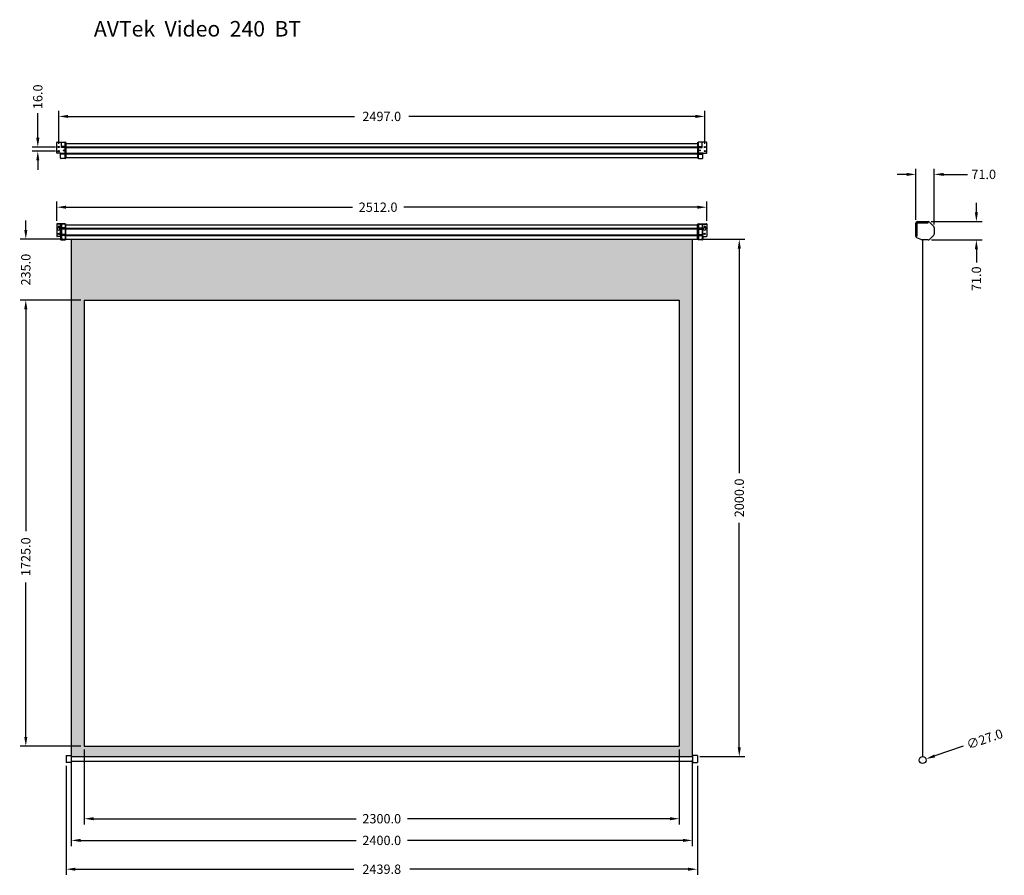
# Model space of a CAD drawing. Units: millimetres. Extents: x 730 to 4535, y 213 to 3521.
import ezdxf

# ---------------------------------------------------------------- set-up
doc = ezdxf.new("R2010")
doc.units = ezdxf.units.MM
doc.dimstyles.get("Standard").update_dxf_attribs({"dimscale": 200, "dimtxt": 0.18, "dimasz": 0.18, "dimexe": 0.11, "dimexo": 0.0625, "dimgap": 0.09, "dimtad": 0, "dimdec": 1, "dimrnd": 0.05, "dimzin": 0, "dimdsep": 46, "dimtxsty": 'Standard', "dimcen": 0, "dimclrd": 5, "dimclre": 5, "dimclrt": 5, "dimadec": 0, "dimazin": 0, "dimtfac": 1, "dimtdec": 1, "dimtofl": 0, "dimtmove": 0, "dimatfit": 3, "dimfxl": 0, "dimtolj": 1, "dimtzin": 0, "dimarcsym": 0})

# ---------------------------------------------------------------- blocks, each defined once
blk = doc.blocks.new('*D13')
at = {"color": 5, "lineweight": -2}
for p, q in [((3362.4, 2672.5), (3532.8, 2672.5)), ((3510.8, 2636.5), (3510.8, 1768.5)), ((3510.8, 708.5), (3510.8, 1576.5)), ((3358.9, 672.5), (3532.8, 672.5))]:
    blk.add_line(p, q, dxfattribs=at)
at = {"color": 5}
for points in [[(3504.8, 2636.5), (3516.8, 2636.5), (3510.8, 2672.5)], [(3504.8, 708.5), (3516.8, 708.5), (3510.8, 672.5)]]:
    blk.add_solid(points, dxfattribs=at)
at = {"layer": 'Defpoints', "color": 0}
for p in [(3349.9, 2672.5), (3346.4, 672.5), (3510.8, 672.5)]:
    blk.add_point(p, dxfattribs=at)
at = {"color": 5, "insert": (3510.8, 1672.5), "char_height": 36, "attachment_point": 5, "rotation": 90}
blk.add_mtext('\\A1;2000.0', dxfattribs=at)
blk = doc.blocks.new('*D18')
at = {"color": 5, "lineweight": -2}
for p, q in [((799.5, 3065), (799.5, 3160.3)), ((867.9, 3029), (777.5, 3029)), ((867.9, 3013), (777.5, 3013)), ((799.5, 2977), (799.5, 2941))]:
    blk.add_line(p, q, dxfattribs=at)
at = {"color": 5}
for points in [[(793.5, 3065), (805.5, 3065), (799.5, 3029)], [(793.5, 2977), (805.5, 2977), (799.5, 3013)]]:
    blk.add_solid(points, dxfattribs=at)
at = {"layer": 'Defpoints', "color": 0}
for p in [(799.5, 3013), (880.4, 3029), (880.4, 3013)]:
    blk.add_point(p, dxfattribs=at)
at = {"color": 5, "insert": (799.5, 3223.3), "char_height": 36, "attachment_point": 5, "rotation": 90}
blk.add_mtext('\\A1;16.0', dxfattribs=at)
blk = doc.blocks.new('*D14')
at = {"color": 5, "lineweight": -2}
for p, q in [((928.9, 660), (928.9, 326.4)), ((3328.9, 660), (3328.9, 326.4)), ((964.9, 348.4), (2029.9, 348.4)), ((3292.9, 348.4), (2227.9, 348.4))]:
    blk.add_line(p, q, dxfattribs=at)
at = {"color": 5}
for points in [[(964.9, 354.4), (964.9, 342.4), (928.9, 348.4)], [(3292.9, 354.4), (3292.9, 342.4), (3328.9, 348.4)]]:
    blk.add_solid(points, dxfattribs=at)
at = {"layer": 'Defpoints', "color": 0}
for p in [(928.9, 672.5), (3328.9, 672.5), (3328.9, 348.4)]:
    blk.add_point(p, dxfattribs=at)
at = {"color": 5, "insert": (2128.9, 348.4), "char_height": 36, "attachment_point": 5}
blk.add_mtext('\\A1;2400.0', dxfattribs=at)
blk = doc.blocks.new('*D19')
at = {"color": 5, "lineweight": -2}
blk.add_line((4376.8, 712.4), (4266.1, 674.9), dxfattribs=at)
at = {"color": 5}
blk.add_solid([(4264.2, 680.6), (4268.1, 669.2), (4232, 663.3)], dxfattribs=at)
at = {"layer": 'Defpoints', "color": 0}
for p in [(4206.5, 654.7), (4232, 663.3)]:
    blk.add_point(p, dxfattribs=at)
at = {"color": 5, "insert": (4459.2, 740.3), "char_height": 36, "attachment_point": 5, "rotation": 18.7268}
blk.add_mtext('\\A1;∅27.0', dxfattribs=at)
blk = doc.blocks.new('*D15')
at = {"color": 5, "lineweight": -2}
for p, q in [((909, 637), (909, 215)), ((3348.8, 637), (3348.8, 215)), ((945, 237), (2020.9, 237)), ((3312.8, 237), (2236.9, 237))]:
    blk.add_line(p, q, dxfattribs=at)
at = {"color": 5}
for points in [[(945, 243), (945, 231), (909, 237)], [(3312.8, 243), (3312.8, 231), (3348.8, 237)]]:
    blk.add_solid(points, dxfattribs=at)
at = {"layer": 'Defpoints', "color": 0}
for p in [(909, 649.5), (3348.8, 649.5), (3348.8, 237)]:
    blk.add_point(p, dxfattribs=at)
at = {"color": 5, "insert": (2128.9, 237), "char_height": 36, "attachment_point": 5}
blk.add_mtext('\\A1;2439.8', dxfattribs=at)
blk = doc.blocks.new('*D20')
at = {"color": 5, "lineweight": -2}
for p, q in [((880.4, 3041.5), (880.4, 3169.4)), ((3377.4, 3041.5), (3377.4, 3169.4)), ((916.4, 3147.4), (2023.9, 3147.4)), ((3341.4, 3147.4), (2233.9, 3147.4))]:
    blk.add_line(p, q, dxfattribs=at)
at = {"color": 5}
for points in [[(916.4, 3153.4), (916.4, 3141.4), (880.4, 3147.4)], [(3341.4, 3153.4), (3341.4, 3141.4), (3377.4, 3147.4)]]:
    blk.add_solid(points, dxfattribs=at)
at = {"layer": 'Defpoints', "color": 0}
for p in [(3377.4, 3147.4), (880.4, 3029), (3377.4, 3029)]:
    blk.add_point(p, dxfattribs=at)
at = {"color": 5, "insert": (2128.9, 3147.4), "char_height": 36, "attachment_point": 5}
blk.add_mtext('\\A1;2497.0', dxfattribs=at)
blk = doc.blocks.new('*D21')
at = {"color": 5, "lineweight": -2}
for p, q in [((872.9, 2743.4), (872.9, 2818.4)), ((3384.9, 2743.4), (3384.9, 2818.4)), ((908.9, 2796.4), (2015.8, 2796.4)), ((3348.9, 2796.4), (2213.8, 2796.4))]:
    blk.add_line(p, q, dxfattribs=at)
at = {"color": 5}
for points in [[(908.9, 2802.4), (908.9, 2790.4), (872.9, 2796.4)], [(3348.9, 2802.4), (3348.9, 2790.4), (3384.9, 2796.4)]]:
    blk.add_solid(points, dxfattribs=at)
at = {"layer": 'Defpoints', "color": 0}
for p in [(872.9, 2796.4), (872.9, 2730.9), (3384.9, 2730.9)]:
    blk.add_point(p, dxfattribs=at)
at = {"color": 5, "insert": (2114.8, 2796.4), "char_height": 36, "attachment_point": 5}
blk.add_mtext('\\A1;2512.0', dxfattribs=at)
blk = doc.blocks.new('*D22')
at = {"color": 5, "lineweight": -2}
for p, q in [((4193.4, 2747.6), (4193.4, 2945.2)), ((4264.4, 2730.1), (4264.4, 2945.2)), ((4157.4, 2923.2), (4121.4, 2923.2)), ((4300.4, 2923.2), (4392.5, 2923.2))]:
    blk.add_line(p, q, dxfattribs=at)
at = {"color": 5}
for points in [[(4157.4, 2929.2), (4157.4, 2917.2), (4193.4, 2923.2)], [(4300.4, 2929.2), (4300.4, 2917.2), (4264.4, 2923.2)]]:
    blk.add_solid(points, dxfattribs=at)
at = {"layer": 'Defpoints', "color": 0}
for p in [(4264.4, 2923.2), (4193.4, 2735.1), (4264.4, 2717.6)]:
    blk.add_point(p, dxfattribs=at)
at = {"color": 5, "insert": (4455.5, 2923.2), "char_height": 36, "attachment_point": 5}
blk.add_mtext('\\A1;71.0', dxfattribs=at)
blk = doc.blocks.new('*D23')
at = {"color": 5, "lineweight": -2}
for p, q in [((4427.3, 2776.7), (4427.3, 2812.7)), ((4252.2, 2740.7), (4449.3, 2740.7)), ((4253.5, 2669.7), (4449.3, 2669.7)), ((4427.3, 2633.7), (4427.3, 2582.7))]:
    blk.add_line(p, q, dxfattribs=at)
at = {"color": 5}
for points in [[(4421.3, 2776.7), (4433.3, 2776.7), (4427.3, 2740.7)], [(4421.3, 2633.7), (4433.3, 2633.7), (4427.3, 2669.7)]]:
    blk.add_solid(points, dxfattribs=at)
at = {"layer": 'Defpoints', "color": 0}
for p in [(4239.7, 2740.7), (4241, 2669.7), (4427.3, 2669.7)]:
    blk.add_point(p, dxfattribs=at)
at = {"color": 5, "insert": (4427.3, 2519.7), "char_height": 36, "attachment_point": 5, "rotation": 90}
blk.add_mtext('\\A1;71.0', dxfattribs=at)
blk = doc.blocks.new('*D16')
at = {"color": 5, "lineweight": -2}
for p, q in [((966.4, 2437.5), (731.1, 2437.5)), ((753.1, 2401.5), (753.1, 1544)), ((753.1, 748.5), (753.1, 1346)), ((966.4, 712.5), (731.1, 712.5))]:
    blk.add_line(p, q, dxfattribs=at)
at = {"color": 5}
for points in [[(747.1, 2401.5), (759.1, 2401.5), (753.1, 2437.5)], [(747.1, 748.5), (759.1, 748.5), (753.1, 712.5)]]:
    blk.add_solid(points, dxfattribs=at)
at = {"layer": 'Defpoints', "color": 0}
for p in [(978.9, 2437.5), (753.1, 712.5), (978.9, 712.5)]:
    blk.add_point(p, dxfattribs=at)
at = {"color": 5, "insert": (753.1, 1445), "char_height": 36, "attachment_point": 5, "rotation": 90}
blk.add_mtext('\\A1;1725.0', dxfattribs=at)
blk = doc.blocks.new('*D17')
at = {"color": 5, "lineweight": -2}
for p, q in [((978.9, 700), (978.9, 410.2)), ((3278.9, 700), (3278.9, 410.2)), ((1014.9, 432.2), (2029.9, 432.2)), ((3242.9, 432.2), (2227.9, 432.2))]:
    blk.add_line(p, q, dxfattribs=at)
at = {"color": 5}
for points in [[(1014.9, 438.2), (1014.9, 426.2), (978.9, 432.2)], [(3242.9, 438.2), (3242.9, 426.2), (3278.9, 432.2)]]:
    blk.add_solid(points, dxfattribs=at)
at = {"layer": 'Defpoints', "color": 0}
for p in [(978.9, 712.5), (3278.9, 712.5), (3278.9, 432.2)]:
    blk.add_point(p, dxfattribs=at)
at = {"color": 5, "insert": (2128.9, 432.2), "char_height": 36, "attachment_point": 5}
blk.add_mtext('\\A1;2300.0', dxfattribs=at)
blk = doc.blocks.new('*D24')
at = {"color": 5, "lineweight": -2}
for p, q in [((753.1, 2708.5), (753.1, 2744.5)), ((895.4, 2672.5), (731.1, 2672.5)), ((966.4, 2437.5), (731.1, 2437.5)), ((753.1, 2401.5), (753.1, 2365.5))]:
    blk.add_line(p, q, dxfattribs=at)
at = {"color": 5}
for points in [[(747.1, 2708.5), (759.1, 2708.5), (753.1, 2672.5)], [(747.1, 2401.5), (759.1, 2401.5), (753.1, 2437.5)]]:
    blk.add_solid(points, dxfattribs=at)
at = {"layer": 'Defpoints', "color": 0}
for p in [(753.1, 2672.5), (907.9, 2672.5), (978.9, 2437.5)]:
    blk.add_point(p, dxfattribs=at)
at = {"color": 5, "insert": (753.1, 2555), "char_height": 36, "attachment_point": 5, "rotation": 90}
blk.add_mtext('\\A1;235.0', dxfattribs=at)

msp = doc.modelspace()

# ---------------------------------------------------------------- hatches: boundary and pattern name
h = msp.add_hatch(color=256)
h.paths.add_polyline_path([(3328.86, 2672.51), (928.86, 2672.51), (928.86, 672.51), (3328.86, 672.51)])
h.paths.add_polyline_path([(3278.86, 2437.51), (3278.86, 712.51), (978.86, 712.51), (978.86, 2437.51)], flags=16)

# ---------------------------------------------------------------- linework, layer by layer
for p, q in [((872.86, 3006.48), (872.86, 3046.55)), ((873.86, 3047.55), (904.86, 3047.55)), ((890.86, 3026.61), (890.86, 3047.55)), ((904.86, 2984.55), (904.86, 3047.55)), ((907.86, 3046.05), (904.86, 3047.55)), ((907.86, 3046.05), (907.86, 2986.05)), ((3349.86, 3046.05), (3352.86, 3047.55)), ((3349.86, 3046.05), (3349.86, 2986.05)), ((3383.86, 3047.55), (3352.86, 3047.55)), ((3352.86, 2984.55), (3352.86, 3047.55)), ((3366.86, 3026.61), (3366.86, 3047.55)), ((3384.86, 3006.48), (3384.86, 3046.55)), ((904.86, 3030.85), (890.86, 3030.85)), ((907.86, 3026.61), (890.86, 3026.61)), ((907.86, 3029.79), (904.86, 3030.85)), ((907.86, 3042.92), (3349.86, 3042.92)), ((907.86, 3029.79), (3349.86, 3029.79)), ((907.86, 3026.61), (3349.86, 3026.61)), ((3349.86, 3029.79), (3352.86, 3030.85)), ((3349.86, 3026.61), (3366.86, 3026.61)), ((3352.86, 3030.85), (3366.86, 3030.85)), ((886.86, 3005.48), (873.86, 3005.48)), ((886.86, 3005.48), (907.86, 3005.48)), ((887.86, 2986.55), (887.86, 3004.48)), ((904.86, 3001.24), (887.86, 3001.24)), ((904.86, 2984.55), (889.86, 2984.55)), ((907.86, 3002.3), (904.86, 3001.24)), ((904.86, 2984.55), (907.86, 2986.05)), ((907.86, 3005.48), (3349.86, 3005.48)), ((907.86, 3002.3), (3349.86, 3002.3)), ((907.86, 2989.17), (3349.86, 2989.17)), ((3370.86, 3005.48), (3349.86, 3005.48)), ((3349.86, 3002.3), (3352.86, 3001.24)), ((3352.86, 2984.55), (3349.86, 2986.05)), ((3352.86, 3001.24), (3369.86, 3001.24)), ((3352.86, 2984.55), (3367.86, 2984.55)), ((3369.86, 2986.55), (3369.86, 3004.48)), ((3370.86, 3005.48), (3383.86, 3005.48)), ((4199.07, 2740.69), (4240.84, 2740.69)), ((872.86, 2731.69), (872.86, 2684.01)), ((887.86, 2730.94), (872.86, 2730.94)), ((904.86, 2732.69), (873.86, 2732.69)), ((877.86, 2720.19), (877.86, 2717.02)), ((882.86, 2720.19), (882.86, 2717.02)), ((887.86, 2682.01), (887.86, 2732.69)), ((904.86, 2730.94), (887.86, 2730.94)), ((890.86, 2730.94), (890.86, 2716)), ((904.86, 2716), (890.86, 2716)), ((890.86, 2716), (890.86, 2669.69)), ((904.86, 2711.76), (890.86, 2711.76)), ((904.86, 2732.69), (907.86, 2731.19)), ((904.86, 2732.69), (904.86, 2669.69)), ((907.86, 2729.88), (904.86, 2730.94)), ((907.86, 2714.94), (904.86, 2716)), ((907.86, 2712.82), (904.86, 2711.76)), ((907.86, 2671.19), (907.86, 2731.19)), ((3349.86, 2726.69), (907.86, 2726.69)), ((907.86, 2714.94), (3349.86, 2714.94)), ((907.86, 2712.82), (3349.86, 2712.82)), ((3352.86, 2732.69), (3349.86, 2731.19)), ((3349.86, 2671.19), (3349.86, 2731.19)), ((3349.86, 2729.88), (3352.86, 2730.94)), ((3349.86, 2714.94), (3352.86, 2716)), ((3349.86, 2712.82), (3352.86, 2711.76)), ((3352.86, 2732.69), (3383.86, 2732.69)), ((3352.86, 2732.69), (3352.86, 2669.69)), ((3352.86, 2730.94), (3369.86, 2730.94)), ((3352.86, 2716), (3366.86, 2716)), ((3352.86, 2711.76), (3366.86, 2711.76)), ((3366.86, 2730.94), (3366.86, 2716)), ((3366.86, 2716), (3366.86, 2669.69)), ((3369.86, 2682.01), (3369.86, 2732.69)), ((3369.86, 2730.94), (3384.86, 2730.94)), ((3374.86, 2720.19), (3374.86, 2717.02)), ((3379.86, 2720.19), (3379.86, 2717.02)), ((3384.86, 2731.69), (3384.86, 2684.01)), ((4193.44, 2684.7), (4193.44, 2735.06)), ((4197.94, 2685.83), (4197.94, 2735.06)), ((4199.07, 2736.19), (4239.71, 2736.19)), ((4240.84, 2737.31), (4240.84, 2739.57)), ((4245.62, 2738.71), (4262.46, 2721.88)), ((4264.44, 2717.1), (4264.44, 2693.29)), ((886.86, 2683.01), (873.86, 2683.01)), ((887.86, 2682.01), (887.86, 2671.69)), ((904.86, 2671.45), (887.87, 2671.45)), ((889.86, 2669.69), (904.86, 2669.69)), ((904.86, 2690.63), (890.86, 2690.63)), ((904.86, 2686.39), (890.86, 2686.39)), ((907.86, 2689.57), (904.86, 2690.63)), ((907.86, 2687.45), (904.86, 2686.39)), ((907.86, 2672.51), (904.86, 2671.45)), ((904.86, 2669.69), (907.86, 2671.19)), ((907.86, 2689.57), (3349.86, 2689.57)), ((907.86, 2687.45), (3349.86, 2687.45)), ((907.86, 2672.51), (3349.86, 2672.51)), ((928.86, 2672.51), (928.86, 672.51)), ((3328.86, 2672.51), (3328.86, 672.51)), ((3349.86, 2689.57), (3352.86, 2690.63)), ((3349.86, 2687.45), (3352.86, 2686.39)), ((3349.86, 2672.51), (3352.86, 2671.45)), ((3352.86, 2669.69), (3349.86, 2671.19)), ((3352.86, 2690.63), (3366.86, 2690.63)), ((3352.86, 2686.39), (3366.86, 2686.39)), ((3352.86, 2671.45), (3369.84, 2671.45)), ((3367.86, 2669.69), (3352.86, 2669.69)), ((3369.86, 2682.01), (3369.86, 2671.69)), ((3370.86, 2683.01), (3383.86, 2683.01)), ((4196.82, 2684.7), (4194.56, 2684.7)), ((4216.56, 2670.25), (4197.51, 2678.49)), ((4219.25, 2669.69), (4219.25, 672.51)), ((4240.84, 2669.69), (4219.25, 2669.69)), ((4262.46, 2688.51), (4245.62, 2671.67)), ((978.86, 2437.51), (3278.86, 2437.51)), ((978.86, 2437.51), (978.86, 712.51)), ((3278.86, 2437.51), (3278.86, 712.51)), ((928.86, 687.51), (928.86, 672.51)), ((978.86, 712.51), (3278.86, 712.51)), ((908.96, 676.48), (908.96, 649.48)), ((908.96, 676.48), (927.96, 676.48)), ((927.96, 649.48), (908.96, 649.48)), ((927.96, 676.48), (927.96, 649.48)), ((927.96, 672.51), (3329.76, 672.51)), ((927.96, 672.51), (3329.76, 672.51)), ((3329.76, 653.44), (927.96, 653.44)), ((3329.76, 676.48), (3329.76, 649.48)), ((3348.76, 676.48), (3329.76, 676.48)), ((3329.76, 649.48), (3348.76, 649.48)), ((3348.76, 676.48), (3348.76, 649.48)), ((4219.25, 659.01), (4219.25, 659.01))]:
    msp.add_line(p, q)
for centre, radius in [((880.36, 3029.05), 2.25), ((880.36, 3013.05), 2.25), ((899.86, 3016.05), 2), ((3357.86, 3016.05), 2), ((3377.36, 3029.05), 2.25), ((3377.36, 3013.05), 2.25), ((880.36, 2693.51), 2.5), ((3377.36, 2693.51), 2.5), ((4219.25, 659.01), 13.5)]:
    msp.add_circle(centre, radius)
for centre, radius, start, end in [((873.86, 3046.55), 1, 90, 180), ((3383.86, 3046.55), 1, 0, 90), ((873.86, 3006.48), 1, 180, 270), ((886.86, 3004.48), 1, 0, 90), ((889.86, 2986.55), 2, 180, 270), ((3367.86, 2986.55), 2, 270, 0), ((3370.86, 3004.48), 1, 90, 180), ((3383.86, 3006.48), 1, 270, 0), ((4199.07, 2735.06), 5.63, 90, 180), ((4239.71, 2739.57), 1.13, 360, 90), ((4240.84, 2733.93), 6.76, 45, 90), ((873.86, 2731.69), 1, 90, 180), ((880.36, 2712.69), 5, 120, 60), ((880.36, 2720.19), 2.5, 0, 180), ((3377.36, 2712.69), 5, 120, 60), ((3377.36, 2720.19), 2.5, 0, 180), ((3383.86, 2731.69), 1, 0, 90), ((4199.07, 2735.06), 1.13, 90, 180), ((4239.71, 2737.31), 1.13, 270, 0), ((4257.67, 2717.1), 6.76, 0, 45), ((873.86, 2684.01), 1, 180, 270), ((886.86, 2682.01), 1, 0, 90), ((889.86, 2671.69), 2, 180, 270), ((3367.86, 2671.69), 2, 270, 0), ((3370.86, 2682.01), 1, 90, 180), ((3383.86, 2684.01), 1, 270, 0), ((4194.56, 2685.83), 1.13, 180, 270), ((4200.2, 2684.7), 6.76, 180, 246.60172), ((4196.82, 2685.83), 1.13, 270, 0), ((4219.25, 2676.46), 6.76, 246.60172, 270), ((4240.84, 2676.46), 6.76, 270, 315), ((4257.67, 2693.29), 6.76, 315, 0)]:
    msp.add_arc(centre, radius, start, end)
for points in [[(890.86, 2716), (889.05, 2715.39), (887.93, 2714.26), (887.86, 2713.88)], [(890.86, 2711.76), (889.05, 2712.37), (887.93, 2713.5), (887.86, 2713.88)], [(3366.86, 2716), (3368.67, 2715.39), (3369.79, 2714.26), (3369.86, 2713.88)], [(3366.86, 2711.76), (3368.67, 2712.37), (3369.79, 2713.5), (3369.86, 2713.88)], [(890.86, 2690.63), (889.05, 2690.02), (887.93, 2688.89), (887.86, 2688.51)], [(890.86, 2686.39), (889.05, 2687), (887.93, 2688.13), (887.86, 2688.51)], [(3366.86, 2690.63), (3368.67, 2690.02), (3369.79, 2688.89), (3369.86, 2688.51)], [(3366.86, 2686.39), (3368.67, 2687), (3369.79, 2688.13), (3369.86, 2688.51)]]:
    msp.add_spline(points, degree=3)

# ---------------------------------------------------------------- texts
at = {"insert": (1016.38, 3516.19), "char_height": 60, "width": 414445.4368, "attachment_point": 1}
msp.add_mtext('{\\fArial|b0|i0|c0|p34;AVTek  Video  240  BT}', dxfattribs=at)

# ---------------------------------------------------------------- dimensions: what is measured, and where the dimension line sits
at = {"color": 5}
for base, p1, p2, picture, middle in [((799.49, 3013.05), (880.36, 3029.05), (880.36, 3013.05), '*D18', (799.49, 3223.27)), ((4427.28, 2669.69), (4239.71, 2740.69), (4240.96, 2669.69), '*D23', (4427.28, 2519.69)), ((753.13, 712.51), (978.86, 2437.51), (978.86, 712.51), '*D16', (753.13, 1445.01))]:
    dim = msp.add_linear_dim(base=base, p1=p1, p2=p2, angle=90, dimstyle='Standard', dxfattribs=at)
    dim.commit()
    dim.dimension.update_dxf_attribs({"geometry": picture, "text_midpoint": middle, "dimtype": 160})
for base, p1, p2, picture, middle in [((3377.36, 3147.38), (880.36, 3029.05), (3377.36, 3029.05), '*D20', (2128.86, 3147.38)), ((3278.86, 432.23), (978.86, 712.51), (3278.86, 712.51), '*D17', (2128.86, 432.23)), ((3348.76, 237.03), (908.96, 649.48), (3348.76, 649.48), '*D15', (2128.86, 237.03)), ((3328.86, 348.41), (928.86, 672.51), (3328.86, 672.51), '*D14', (2128.86, 348.41))]:
    dim = msp.add_linear_dim(base=base, p1=p1, p2=p2, dimstyle='Standard', dxfattribs=at)
    dim.commit()
    dim.dimension.update_dxf_attribs({"geometry": picture, "text_midpoint": middle})
for base, p1, p2, picture, middle in [((4264.44, 2923.15), (4193.44, 2735.06), (4264.44, 2717.59), '*D22', (4455.45, 2923.15)), ((872.86, 2796.36), (3384.86, 2730.94), (872.86, 2730.94), '*D21', (2114.76, 2796.36))]:
    dim = msp.add_linear_dim(base=base, p1=p1, p2=p2, dimstyle='Standard', dxfattribs=at)
    dim.commit()
    dim.dimension.update_dxf_attribs({"geometry": picture, "text_midpoint": middle, "dimtype": 160})
for base, p1, p2, picture, middle in [((753.13, 2672.51), (978.86, 2437.51), (907.86, 2672.51), '*D24', (753.13, 2555.01)), ((3510.78, 672.51), (3349.86, 2672.51), (3346.36, 672.51), '*D13', (3510.78, 1672.51))]:
    dim = msp.add_linear_dim(base=base, p1=p1, p2=p2, angle=90, dimstyle='Standard', dxfattribs=at)
    dim.commit()
    dim.dimension.update_dxf_attribs({"geometry": picture, "text_midpoint": middle})
dim = msp.add_diameter_dim_2p(p1=(4206.46, 654.68), p2=(4232.03, 663.35), dimstyle='Standard', dxfattribs=at)
dim.commit()
dim.dimension.update_dxf_attribs({"geometry": '*D19', "text_midpoint": (4459.17, 740.35), "dimtype": 163})

doc.saveas('drawing.dxf')
